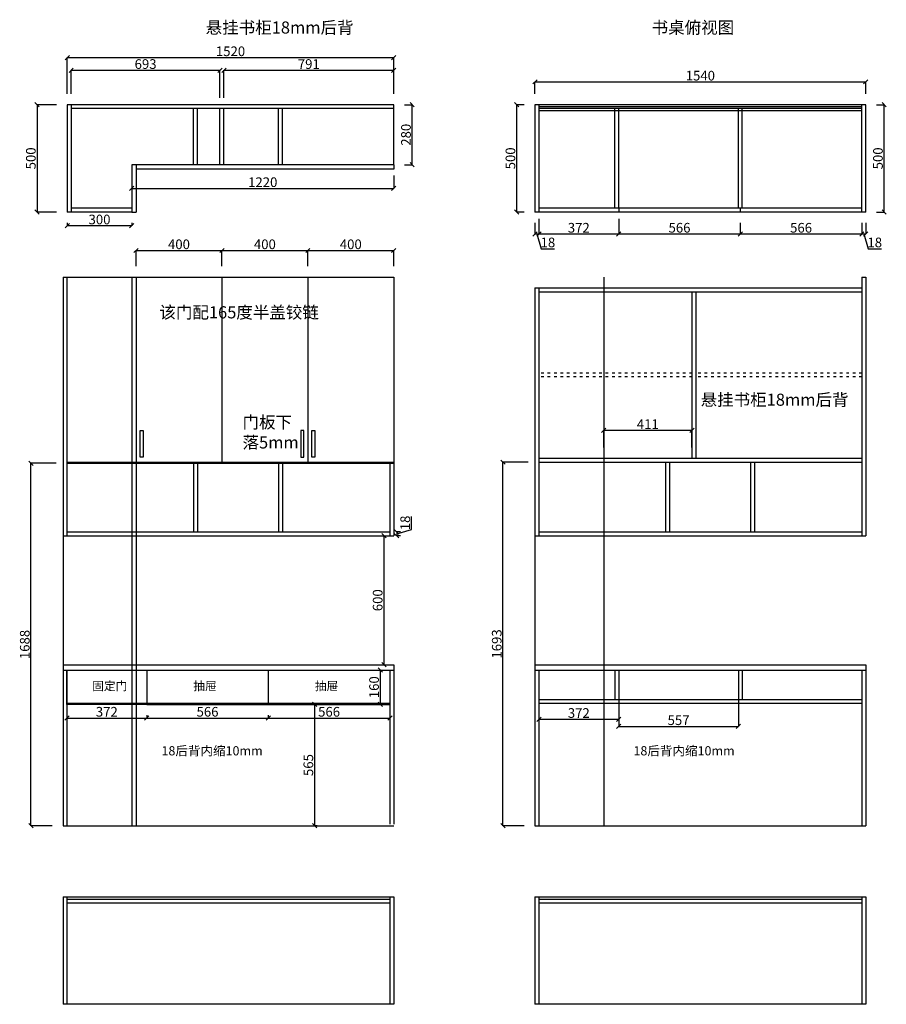
# Model space of a CAD drawing. Extents: x 79660 to 83695, y 74575 to 79160.
import ezdxf

# ---------------------------------------------------------------- set-up
doc = ezdxf.new("R2010")
doc.units = 0
doc.header["$MEASUREMENT"] = 0
doc.linetypes.add('ACAD_ISO03W100', pattern=[30, 12, -18])
doc.layers.get('0').update_dxf_attribs({"linetype": 'CONTINUOUS'})
doc.layers.get('DEFPOINTS').update_dxf_attribs({"linetype": 'CONTINUOUS'})
doc.styles.get("Standard").update_dxf_attribs({"font": 'txt', "bigfont": 'gbcbig.shx'})
doc.dimstyles.new('副本 ISO-25', dxfattribs={"dimtxt": 45, "dimasz": 20, "dimexe": 0, "dimexo": 50, "dimtad": 1, "dimdec": 0, "dimtxsty": 'Standard', "dimblk": 'OBLIQUE', "dimcen": 2.5, "dimclrd": 252, "dimclre": 252, "dimclrt": 252, "dimadec": 0, "dimazin": 0, "dimtfac": 1, "dimtdec": 0, "dimtmove": 1, "dimatfit": 3, "dimldrblk": 'OBLIQUE', "dimfxl": 20, "dimarcsym": 0})

# ---------------------------------------------------------------- blocks, each defined once
blk = doc.blocks.new('_OBLIQUE')
at = {"color": 0, "linetype": 'ByBlock'}
blk.add_line((-0.5, -0.5), (0.5, 0.5), dxfattribs=at)
blk = doc.blocks.new('*D3')
at = {"color": 252, "lineweight": -2, "transparency": 16777216}
for p, q in [((79881.5, 78813.9), (79881.5, 78983.5)), ((79881.5, 78983.5), (81401.5, 78983.5)), ((81401.5, 78813.9), (81401.5, 78983.5))]:
    blk.add_line(p, q, dxfattribs=at)
at = {"layer": 'DEFPOINTS', "color": 0, "transparency": 16777216}
for p in [(81401.5, 78983.5), (79881.5, 78763.9), (81401.5, 78763.9)]:
    blk.add_point(p, dxfattribs=at)
at = {"color": 252, "lineweight": -2, "transparency": 16777216, "xscale": 20, "yscale": 20, "zscale": 20, "rotation": 180}
blk.add_blockref('_OBLIQUE', (79881.5, 78983.5), dxfattribs=at)
at = {"color": 252, "lineweight": -2, "transparency": 16777216, "xscale": 20, "yscale": 20, "zscale": 20}
blk.add_blockref('_OBLIQUE', (81401.5, 78983.5), dxfattribs=at)
at = {"color": 252, "transparency": 16777216, "insert": (80641.5, 79006.6), "char_height": 45, "attachment_point": 5}
blk.add_mtext('1520', dxfattribs=at)
blk = doc.blocks.new('*D4')
at = {"color": 252, "lineweight": -2, "transparency": 16777216}
for p, q in [((79831.5, 78763.9), (79740.7, 78763.9)), ((79740.7, 78763.9), (79740.7, 78263.9)), ((79831.5, 78263.9), (79740.7, 78263.9))]:
    blk.add_line(p, q, dxfattribs=at)
at = {"layer": 'DEFPOINTS', "color": 0, "transparency": 16777216}
for p in [(79881.5, 78763.9), (79740.7, 78263.9), (79881.5, 78263.9)]:
    blk.add_point(p, dxfattribs=at)
at = {"color": 252, "lineweight": -2, "transparency": 16777216, "xscale": 20, "yscale": 20, "zscale": 20}
for p, rotation in [((79740.7, 78763.9), 90), ((79740.7, 78263.9), 270)]:
    blk.add_blockref('_OBLIQUE', p, dxfattribs=dict(at, rotation=rotation))
at = {"color": 252, "transparency": 16777216, "insert": (79717.6, 78513.9), "char_height": 45, "attachment_point": 5, "rotation": 90}
blk.add_mtext('500', dxfattribs=at)
blk = doc.blocks.new('*D5')
at = {"color": 252, "lineweight": -2, "transparency": 16777216}
for p, q in [((79881.5, 78213.9), (79881.5, 78200.3)), ((80181.5, 78200.3), (79881.5, 78200.3)), ((80181.5, 78213.9), (80181.5, 78200.3))]:
    blk.add_line(p, q, dxfattribs=at)
at = {"layer": 'DEFPOINTS', "color": 0, "transparency": 16777216}
for p in [(79881.5, 78263.9), (80181.5, 78263.9), (79881.5, 78200.3)]:
    blk.add_point(p, dxfattribs=at)
at = {"color": 252, "lineweight": -2, "transparency": 16777216, "xscale": 20, "yscale": 20, "zscale": 20, "rotation": 180}
blk.add_blockref('_OBLIQUE', (79881.5, 78200.3), dxfattribs=at)
at = {"color": 252, "lineweight": -2, "transparency": 16777216, "xscale": 20, "yscale": 20, "zscale": 20}
blk.add_blockref('_OBLIQUE', (80181.5, 78200.3), dxfattribs=at)
at = {"color": 252, "transparency": 16777216, "insert": (80031.5, 78223.4), "char_height": 45, "attachment_point": 5}
blk.add_mtext('300', dxfattribs=at)
blk = doc.blocks.new('*D6')
at = {"color": 252, "lineweight": -2, "transparency": 16777216}
for p, q in [((79899.5, 78813.9), (79899.5, 78924)), ((79899.5, 78924), (80592.5, 78924)), ((80592.5, 78795.9), (80592.5, 78924))]:
    blk.add_line(p, q, dxfattribs=at)
at = {"layer": 'DEFPOINTS', "color": 0, "transparency": 16777216}
for p in [(80592.5, 78924), (79899.5, 78763.9), (80592.5, 78745.9)]:
    blk.add_point(p, dxfattribs=at)
at = {"color": 252, "lineweight": -2, "transparency": 16777216, "xscale": 20, "yscale": 20, "zscale": 20, "rotation": 180}
blk.add_blockref('_OBLIQUE', (79899.5, 78924), dxfattribs=at)
at = {"color": 252, "lineweight": -2, "transparency": 16777216, "xscale": 20, "yscale": 20, "zscale": 20}
blk.add_blockref('_OBLIQUE', (80592.5, 78924), dxfattribs=at)
at = {"color": 252, "transparency": 16777216, "insert": (80246, 78947.2), "char_height": 45, "attachment_point": 5}
blk.add_mtext('693', dxfattribs=at)
blk = doc.blocks.new('*D7')
at = {"color": 252, "lineweight": -2, "transparency": 16777216}
for p, q in [((80610.5, 78795.9), (80610.5, 78924)), ((80610.5, 78924), (81401.5, 78924)), ((81401.5, 78813.9), (81401.5, 78924))]:
    blk.add_line(p, q, dxfattribs=at)
at = {"layer": 'DEFPOINTS', "color": 0, "transparency": 16777216}
for p in [(81401.5, 78924), (80610.5, 78745.9), (81401.5, 78763.9)]:
    blk.add_point(p, dxfattribs=at)
at = {"color": 252, "lineweight": -2, "transparency": 16777216, "xscale": 20, "yscale": 20, "zscale": 20, "rotation": 180}
blk.add_blockref('_OBLIQUE', (80610.5, 78924), dxfattribs=at)
at = {"color": 252, "lineweight": -2, "transparency": 16777216, "xscale": 20, "yscale": 20, "zscale": 20}
blk.add_blockref('_OBLIQUE', (81401.5, 78924), dxfattribs=at)
at = {"color": 252, "transparency": 16777216, "insert": (81006, 78947.2), "char_height": 45, "attachment_point": 5}
blk.add_mtext('791', dxfattribs=at)
blk = doc.blocks.new('*D8')
at = {"color": 252, "lineweight": -2, "transparency": 16777216}
for p, q in [((81451.5, 78763.9), (81487.4, 78763.9)), ((81487.4, 78483.9), (81487.4, 78763.9)), ((81451.5, 78483.9), (81487.4, 78483.9))]:
    blk.add_line(p, q, dxfattribs=at)
at = {"layer": 'DEFPOINTS', "color": 0, "transparency": 16777216}
for p in [(81401.5, 78763.9), (81487.4, 78763.9), (81401.5, 78483.9)]:
    blk.add_point(p, dxfattribs=at)
at = {"color": 252, "lineweight": -2, "transparency": 16777216, "xscale": 20, "yscale": 20, "zscale": 20}
for p, rotation in [((81487.4, 78763.9), 90), ((81487.4, 78483.9), 270)]:
    blk.add_blockref('_OBLIQUE', p, dxfattribs=dict(at, rotation=rotation))
at = {"color": 252, "transparency": 16777216, "insert": (81464.3, 78623.9), "char_height": 45, "attachment_point": 5, "rotation": 90}
blk.add_mtext('280', dxfattribs=at)
blk = doc.blocks.new('*D9')
at = {"color": 252, "lineweight": -2, "transparency": 16777216}
for p, q in [((80181.5, 78433.9), (80181.5, 78373.9)), ((81401.5, 78433.9), (81401.5, 78373.9)), ((80181.5, 78373.9), (81401.5, 78373.9))]:
    blk.add_line(p, q, dxfattribs=at)
at = {"layer": 'DEFPOINTS', "color": 0, "transparency": 16777216}
for p in [(80181.5, 78483.9), (81401.5, 78483.9), (81401.5, 78373.9)]:
    blk.add_point(p, dxfattribs=at)
at = {"color": 252, "lineweight": -2, "transparency": 16777216, "xscale": 20, "yscale": 20, "zscale": 20, "rotation": 180}
blk.add_blockref('_OBLIQUE', (80181.5, 78373.9), dxfattribs=at)
at = {"color": 252, "lineweight": -2, "transparency": 16777216, "xscale": 20, "yscale": 20, "zscale": 20}
blk.add_blockref('_OBLIQUE', (81401.5, 78373.9), dxfattribs=at)
at = {"color": 252, "transparency": 16777216, "insert": (80791.5, 78397.1), "char_height": 45, "attachment_point": 5}
blk.add_mtext('1220', dxfattribs=at)
blk = doc.blocks.new('*D10')
at = {"color": 252, "lineweight": -2, "transparency": 16777216}
for p, q in [((79829.5, 77094.1), (79712.4, 77094.1)), ((79712.4, 75406.1), (79712.4, 77094.1)), ((79811.5, 75406.1), (79712.4, 75406.1))]:
    blk.add_line(p, q, dxfattribs=at)
at = {"layer": 'DEFPOINTS', "color": 0, "transparency": 16777216}
for p in [(79712.4, 77094.1), (79879.5, 77094.1), (79861.5, 75406.1)]:
    blk.add_point(p, dxfattribs=at)
at = {"color": 252, "lineweight": -2, "transparency": 16777216, "xscale": 20, "yscale": 20, "zscale": 20}
for p, rotation in [((79712.4, 77094.1), 90), ((79712.4, 75406.1), 270)]:
    blk.add_blockref('_OBLIQUE', p, dxfattribs=dict(at, rotation=rotation))
at = {"color": 252, "transparency": 16777216, "insert": (79689.3, 76250.1), "char_height": 45, "attachment_point": 5, "rotation": 90}
blk.add_mtext('1688', dxfattribs=at)
blk = doc.blocks.new('*D11')
at = {"color": 252, "lineweight": -2, "transparency": 16777216}
for p, q in [((82027.3, 77099.1), (81910.2, 77099.1)), ((81910.2, 75406.1), (81910.2, 77099.1)), ((82009.3, 75406.1), (81910.2, 75406.1))]:
    blk.add_line(p, q, dxfattribs=at)
at = {"layer": 'DEFPOINTS', "color": 0, "transparency": 16777216}
for p in [(81910.2, 77099.1), (82077.3, 77099.1), (82059.3, 75406.1)]:
    blk.add_point(p, dxfattribs=at)
at = {"color": 252, "lineweight": -2, "transparency": 16777216, "xscale": 20, "yscale": 20, "zscale": 20}
for p, rotation in [((81910.2, 77099.1), 90), ((81910.2, 75406.1), 270)]:
    blk.add_blockref('_OBLIQUE', p, dxfattribs=dict(at, rotation=rotation))
at = {"color": 252, "transparency": 16777216, "insert": (81887.1, 76252.6), "char_height": 45, "attachment_point": 5, "rotation": 90}
blk.add_mtext('1693', dxfattribs=at)
blk = doc.blocks.new('*D12')
at = {"color": 252, "lineweight": -2, "transparency": 16777216}
for p, q in [((81351.5, 76756.3), (81355.8, 76756.3)), ((81355.8, 76756.3), (81355.8, 76156.1)), ((81351.5, 76156.1), (81355.8, 76156.1))]:
    blk.add_line(p, q, dxfattribs=at)
at = {"layer": 'DEFPOINTS', "color": 0, "transparency": 16777216}
for p in [(81401.5, 76756.3), (81355.8, 76156.1), (81401.5, 76156.1)]:
    blk.add_point(p, dxfattribs=at)
at = {"color": 252, "lineweight": -2, "transparency": 16777216, "xscale": 20, "yscale": 20, "zscale": 20}
for p, rotation in [((81355.8, 76756.3), 90), ((81355.8, 76156.1), 270)]:
    blk.add_blockref('_OBLIQUE', p, dxfattribs=dict(at, rotation=rotation))
at = {"color": 252, "transparency": 16777216, "insert": (81332.6, 76456.2), "char_height": 45, "attachment_point": 5, "rotation": 90}
blk.add_mtext('600', dxfattribs=at)
blk = doc.blocks.new('*D13')
at = {"color": 252, "lineweight": -2, "transparency": 16777216}
for p, q in [((81483.9, 76785.7), (81483.9, 76846.9)), ((81415.4, 76765.1), (81483.9, 76785.7)), ((81433.5, 76774.1), (81415.4, 76774.1)), ((81415.4, 76774.1), (81415.4, 76756.1)), ((81433.5, 76756.1), (81415.4, 76756.1))]:
    blk.add_line(p, q, dxfattribs=at)
at = {"layer": 'DEFPOINTS', "color": 0, "transparency": 16777216}
for p in [(81383.5, 76774.1), (81383.5, 76756.1), (81415.4, 76756.1)]:
    blk.add_point(p, dxfattribs=at)
at = {"color": 252, "lineweight": -2, "transparency": 16777216, "xscale": 20, "yscale": 20, "zscale": 20}
for p, rotation in [((81415.4, 76774.1), 90), ((81415.4, 76756.1), 270)]:
    blk.add_blockref('_OBLIQUE', p, dxfattribs=dict(at, rotation=rotation))
at = {"color": 252, "transparency": 16777216, "insert": (81460.7, 76816.3), "char_height": 45, "attachment_point": 5, "rotation": 90}
blk.add_mtext('18', dxfattribs=at)
blk = doc.blocks.new('*D14')
at = {"color": 252, "lineweight": -2, "transparency": 16777216}
for p, q in [((81045.4, 75971.1), (81032.8, 75971.1)), ((81032.8, 75971.1), (81032.8, 75406.1)), ((81045.4, 75406.1), (81032.8, 75406.1))]:
    blk.add_line(p, q, dxfattribs=at)
at = {"layer": 'DEFPOINTS', "color": 0, "transparency": 16777216}
for p in [(81095.4, 75971.1), (81032.8, 75406.1), (81095.4, 75406.1)]:
    blk.add_point(p, dxfattribs=at)
at = {"color": 252, "lineweight": -2, "transparency": 16777216, "xscale": 20, "yscale": 20, "zscale": 20}
for p, rotation in [((81032.8, 75971.1), 90), ((81032.8, 75406.1), 270)]:
    blk.add_blockref('_OBLIQUE', p, dxfattribs=dict(at, rotation=rotation))
at = {"color": 252, "transparency": 16777216, "insert": (81009.7, 75688.6), "char_height": 45, "attachment_point": 5, "rotation": 90}
blk.add_mtext('565', dxfattribs=at)
blk = doc.blocks.new('*D15')
at = {"color": 252, "lineweight": -2, "transparency": 16777216}
for p, q in [((80201.5, 78011.1), (80201.5, 78084.8)), ((80201.5, 78084.8), (80601.5, 78084.8)), ((80601.5, 78011.1), (80601.5, 78084.8))]:
    blk.add_line(p, q, dxfattribs=at)
at = {"layer": 'DEFPOINTS', "color": 0, "transparency": 16777216}
for p in [(80601.5, 78084.8), (80201.5, 77961.1), (80601.5, 77961.1)]:
    blk.add_point(p, dxfattribs=at)
at = {"color": 252, "lineweight": -2, "transparency": 16777216, "xscale": 20, "yscale": 20, "zscale": 20, "rotation": 180}
blk.add_blockref('_OBLIQUE', (80201.5, 78084.8), dxfattribs=at)
at = {"color": 252, "lineweight": -2, "transparency": 16777216, "xscale": 20, "yscale": 20, "zscale": 20}
blk.add_blockref('_OBLIQUE', (80601.5, 78084.8), dxfattribs=at)
at = {"color": 252, "transparency": 16777216, "insert": (80401.5, 78107.9), "char_height": 45, "attachment_point": 5}
blk.add_mtext('400', dxfattribs=at)
blk = doc.blocks.new('*D16')
at = {"color": 252, "lineweight": -2, "transparency": 16777216}
for p, q in [((80601.5, 78011.1), (80601.5, 78084.8)), ((80601.5, 78084.8), (81001.5, 78084.8)), ((81001.5, 78011.1), (81001.5, 78084.8))]:
    blk.add_line(p, q, dxfattribs=at)
at = {"layer": 'DEFPOINTS', "color": 0, "transparency": 16777216}
for p in [(81001.5, 78084.8), (80601.5, 77961.1), (81001.5, 77961.1)]:
    blk.add_point(p, dxfattribs=at)
at = {"color": 252, "lineweight": -2, "transparency": 16777216, "xscale": 20, "yscale": 20, "zscale": 20, "rotation": 180}
blk.add_blockref('_OBLIQUE', (80601.5, 78084.8), dxfattribs=at)
at = {"color": 252, "lineweight": -2, "transparency": 16777216, "xscale": 20, "yscale": 20, "zscale": 20}
blk.add_blockref('_OBLIQUE', (81001.5, 78084.8), dxfattribs=at)
at = {"color": 252, "transparency": 16777216, "insert": (80801.5, 78107.9), "char_height": 45, "attachment_point": 5}
blk.add_mtext('400', dxfattribs=at)
blk = doc.blocks.new('*D17')
at = {"color": 252, "lineweight": -2, "transparency": 16777216}
for p, q in [((81001.5, 78011.1), (81001.5, 78084.8)), ((81001.5, 78084.8), (81401.5, 78084.8)), ((81401.5, 78011.1), (81401.5, 78084.8))]:
    blk.add_line(p, q, dxfattribs=at)
at = {"layer": 'DEFPOINTS', "color": 0, "transparency": 16777216}
for p in [(81401.5, 78084.8), (81001.5, 77961.1), (81401.5, 77961.1)]:
    blk.add_point(p, dxfattribs=at)
at = {"color": 252, "lineweight": -2, "transparency": 16777216, "xscale": 20, "yscale": 20, "zscale": 20, "rotation": 180}
blk.add_blockref('_OBLIQUE', (81001.5, 78084.8), dxfattribs=at)
at = {"color": 252, "lineweight": -2, "transparency": 16777216, "xscale": 20, "yscale": 20, "zscale": 20}
blk.add_blockref('_OBLIQUE', (81401.5, 78084.8), dxfattribs=at)
at = {"color": 252, "transparency": 16777216, "insert": (81201.5, 78107.9), "char_height": 45, "attachment_point": 5}
blk.add_mtext('400', dxfattribs=at)
blk = doc.blocks.new('*D18')
at = {"color": 252, "lineweight": -2, "transparency": 16777216}
for p, q in [((82379.3, 77167.1), (82379.3, 77247.4)), ((82379.3, 77247.4), (82790.3, 77247.4)), ((82790.3, 77167.1), (82790.3, 77247.4))]:
    blk.add_line(p, q, dxfattribs=at)
at = {"layer": 'DEFPOINTS', "color": 0, "transparency": 16777216}
for p in [(82790.3, 77247.4), (82379.3, 77117.1), (82790.3, 77117.1)]:
    blk.add_point(p, dxfattribs=at)
at = {"color": 252, "lineweight": -2, "transparency": 16777216, "xscale": 20, "yscale": 20, "zscale": 20, "rotation": 180}
blk.add_blockref('_OBLIQUE', (82379.3, 77247.4), dxfattribs=at)
at = {"color": 252, "lineweight": -2, "transparency": 16777216, "xscale": 20, "yscale": 20, "zscale": 20}
blk.add_blockref('_OBLIQUE', (82790.3, 77247.4), dxfattribs=at)
at = {"color": 252, "transparency": 16777216, "insert": (82584.8, 77270.6), "char_height": 45, "attachment_point": 5}
blk.add_mtext('411', dxfattribs=at)
blk = doc.blocks.new('*D19')
at = {"color": 252, "lineweight": -2, "transparency": 16777216}
for p, q in [((82077.3, 76013.1), (82077.3, 75902.1)), ((82449.3, 76012.6), (82449.3, 75902.1)), ((82077.3, 75902.1), (82449.3, 75902.1))]:
    blk.add_line(p, q, dxfattribs=at)
at = {"layer": 'DEFPOINTS', "color": 0, "transparency": 16777216}
for p in [(82077.3, 76063.1), (82449.3, 76062.6), (82449.3, 75902.1)]:
    blk.add_point(p, dxfattribs=at)
at = {"color": 252, "lineweight": -2, "transparency": 16777216, "xscale": 20, "yscale": 20, "zscale": 20, "rotation": 180}
blk.add_blockref('_OBLIQUE', (82077.3, 75902.1), dxfattribs=at)
at = {"color": 252, "lineweight": -2, "transparency": 16777216, "xscale": 20, "yscale": 20, "zscale": 20}
blk.add_blockref('_OBLIQUE', (82449.3, 75902.1), dxfattribs=at)
at = {"color": 252, "transparency": 16777216, "insert": (82263.3, 75925.2), "char_height": 45, "attachment_point": 5}
blk.add_mtext('372', dxfattribs=at)
blk = doc.blocks.new('*D20')
at = {"color": 252, "lineweight": -2, "transparency": 16777216}
for p, q in [((79879.5, 75921.1), (79879.5, 75907.7)), ((79879.5, 75907.7), (80251.5, 75907.7)), ((80251.5, 75921.1), (80251.5, 75907.7))]:
    blk.add_line(p, q, dxfattribs=at)
at = {"layer": 'DEFPOINTS', "color": 0, "transparency": 16777216}
for p in [(79879.5, 75971.1), (80251.5, 75971.1), (80251.5, 75907.7)]:
    blk.add_point(p, dxfattribs=at)
at = {"color": 252, "lineweight": -2, "transparency": 16777216, "xscale": 20, "yscale": 20, "zscale": 20, "rotation": 180}
blk.add_blockref('_OBLIQUE', (79879.5, 75907.7), dxfattribs=at)
at = {"color": 252, "lineweight": -2, "transparency": 16777216, "xscale": 20, "yscale": 20, "zscale": 20}
blk.add_blockref('_OBLIQUE', (80251.5, 75907.7), dxfattribs=at)
at = {"color": 252, "transparency": 16777216, "insert": (80065.5, 75930.9), "char_height": 45, "attachment_point": 5}
blk.add_mtext('372', dxfattribs=at)
blk = doc.blocks.new('*D21')
at = {"color": 252, "lineweight": -2, "transparency": 16777216}
for p, q in [((80251.5, 75921.1), (80251.5, 75907.7)), ((80251.5, 75907.7), (80817.5, 75907.7)), ((80817.5, 75921.1), (80817.5, 75907.7))]:
    blk.add_line(p, q, dxfattribs=at)
at = {"layer": 'DEFPOINTS', "color": 0, "transparency": 16777216}
for p in [(80251.5, 75971.1), (80817.5, 75971.1), (80817.5, 75907.7)]:
    blk.add_point(p, dxfattribs=at)
at = {"color": 252, "lineweight": -2, "transparency": 16777216, "xscale": 20, "yscale": 20, "zscale": 20, "rotation": 180}
blk.add_blockref('_OBLIQUE', (80251.5, 75907.7), dxfattribs=at)
at = {"color": 252, "lineweight": -2, "transparency": 16777216, "xscale": 20, "yscale": 20, "zscale": 20}
blk.add_blockref('_OBLIQUE', (80817.5, 75907.7), dxfattribs=at)
at = {"color": 252, "transparency": 16777216, "insert": (80534.5, 75930.9), "char_height": 45, "attachment_point": 5}
blk.add_mtext('566', dxfattribs=at)
blk = doc.blocks.new('*D22')
at = {"color": 252, "lineweight": -2, "transparency": 16777216}
for p, q in [((80817.5, 75921.1), (80817.5, 75907.7)), ((80817.5, 75907.7), (81383.5, 75907.7)), ((81383.5, 75921.1), (81383.5, 75907.7))]:
    blk.add_line(p, q, dxfattribs=at)
at = {"layer": 'DEFPOINTS', "color": 0, "transparency": 16777216}
for p in [(80817.5, 75971.1), (81383.5, 75971.1), (81383.5, 75907.7)]:
    blk.add_point(p, dxfattribs=at)
at = {"color": 252, "lineweight": -2, "transparency": 16777216, "xscale": 20, "yscale": 20, "zscale": 20, "rotation": 180}
blk.add_blockref('_OBLIQUE', (80817.5, 75907.7), dxfattribs=at)
at = {"color": 252, "lineweight": -2, "transparency": 16777216, "xscale": 20, "yscale": 20, "zscale": 20}
blk.add_blockref('_OBLIQUE', (81383.5, 75907.7), dxfattribs=at)
at = {"color": 252, "transparency": 16777216, "insert": (81100.5, 75930.9), "char_height": 45, "attachment_point": 5}
blk.add_mtext('566', dxfattribs=at)
blk = doc.blocks.new('*D23')
at = {"color": 252, "lineweight": -2, "transparency": 16777216}
for p, q in [((81297.6, 76131.1), (81338.8, 76131.1)), ((81338.8, 76131.1), (81338.8, 75971.1)), ((81297.6, 75971.1), (81338.8, 75971.1))]:
    blk.add_line(p, q, dxfattribs=at)
at = {"layer": 'DEFPOINTS', "color": 0, "transparency": 16777216}
for p in [(81347.6, 76131.1), (81338.8, 75971.1), (81347.6, 75971.1)]:
    blk.add_point(p, dxfattribs=at)
at = {"color": 252, "lineweight": -2, "transparency": 16777216, "xscale": 20, "yscale": 20, "zscale": 20}
for p, rotation in [((81338.8, 76131.1), 90), ((81338.8, 75971.1), 270)]:
    blk.add_blockref('_OBLIQUE', p, dxfattribs=dict(at, rotation=rotation))
at = {"color": 252, "transparency": 16777216, "insert": (81315.7, 76051.1), "char_height": 45, "attachment_point": 5, "rotation": 90}
blk.add_mtext('160', dxfattribs=at)
blk = doc.blocks.new('*D24')
at = {"color": 252, "lineweight": -2, "transparency": 16777216}
for p, q in [((82059.3, 78813.9), (82059.3, 78870.2)), ((82059.3, 78870.2), (83599.3, 78870.2)), ((83599.3, 78813.9), (83599.3, 78870.2))]:
    blk.add_line(p, q, dxfattribs=at)
at = {"layer": 'DEFPOINTS', "color": 0, "transparency": 16777216}
for p in [(83599.3, 78870.2), (82059.3, 78763.9), (83599.3, 78763.9)]:
    blk.add_point(p, dxfattribs=at)
at = {"color": 252, "lineweight": -2, "transparency": 16777216, "xscale": 20, "yscale": 20, "zscale": 20, "rotation": 180}
blk.add_blockref('_OBLIQUE', (82059.3, 78870.2), dxfattribs=at)
at = {"color": 252, "lineweight": -2, "transparency": 16777216, "xscale": 20, "yscale": 20, "zscale": 20}
blk.add_blockref('_OBLIQUE', (83599.3, 78870.2), dxfattribs=at)
at = {"color": 252, "transparency": 16777216, "insert": (82829.3, 78893.3), "char_height": 45, "attachment_point": 5}
blk.add_mtext('1540', dxfattribs=at)
blk = doc.blocks.new('*D25')
at = {"color": 252, "lineweight": -2, "transparency": 16777216}
for p, q in [((82009.3, 78763.9), (81973.9, 78763.9)), ((81973.9, 78763.9), (81973.9, 78263.9)), ((82009.3, 78263.9), (81973.9, 78263.9))]:
    blk.add_line(p, q, dxfattribs=at)
at = {"layer": 'DEFPOINTS', "color": 0, "transparency": 16777216}
for p in [(82059.3, 78763.9), (81973.9, 78263.9), (82059.3, 78263.9)]:
    blk.add_point(p, dxfattribs=at)
at = {"color": 252, "lineweight": -2, "transparency": 16777216, "xscale": 20, "yscale": 20, "zscale": 20}
for p, rotation in [((81973.9, 78763.9), 90), ((81973.9, 78263.9), 270)]:
    blk.add_blockref('_OBLIQUE', p, dxfattribs=dict(at, rotation=rotation))
at = {"color": 252, "transparency": 16777216, "insert": (81950.8, 78513.9), "char_height": 45, "attachment_point": 5, "rotation": 90}
blk.add_mtext('500', dxfattribs=at)
blk = doc.blocks.new('*D26')
at = {"color": 252, "lineweight": -2, "transparency": 16777216}
for p, q in [((83649.3, 78763.9), (83685.2, 78763.9)), ((83685.2, 78263.9), (83685.2, 78763.9)), ((83649.3, 78263.9), (83685.2, 78263.9))]:
    blk.add_line(p, q, dxfattribs=at)
at = {"layer": 'DEFPOINTS', "color": 0, "transparency": 16777216}
for p in [(83599.3, 78763.9), (83685.2, 78763.9), (83599.3, 78263.9)]:
    blk.add_point(p, dxfattribs=at)
at = {"color": 252, "lineweight": -2, "transparency": 16777216, "xscale": 20, "yscale": 20, "zscale": 20}
for p, rotation in [((83685.2, 78763.9), 90), ((83685.2, 78263.9), 270)]:
    blk.add_blockref('_OBLIQUE', p, dxfattribs=dict(at, rotation=rotation))
at = {"color": 252, "transparency": 16777216, "insert": (83662.1, 78513.9), "char_height": 45, "attachment_point": 5, "rotation": 90}
blk.add_mtext('500', dxfattribs=at)
blk = doc.blocks.new('*D27')
at = {"color": 252, "lineweight": -2, "transparency": 16777216}
for p, q in [((82449.3, 76012.6), (82449.3, 75868.6)), ((83006.3, 76012.6), (83006.3, 75868.6)), ((82449.3, 75868.6), (83006.3, 75868.6))]:
    blk.add_line(p, q, dxfattribs=at)
at = {"layer": 'DEFPOINTS', "color": 0, "transparency": 16777216}
for p in [(82449.3, 76062.6), (83006.3, 76062.6), (83006.3, 75868.6)]:
    blk.add_point(p, dxfattribs=at)
at = {"color": 252, "lineweight": -2, "transparency": 16777216, "xscale": 20, "yscale": 20, "zscale": 20, "rotation": 180}
blk.add_blockref('_OBLIQUE', (82449.3, 75868.6), dxfattribs=at)
at = {"color": 252, "lineweight": -2, "transparency": 16777216, "xscale": 20, "yscale": 20, "zscale": 20}
blk.add_blockref('_OBLIQUE', (83006.3, 75868.6), dxfattribs=at)
at = {"color": 252, "transparency": 16777216, "insert": (82727.8, 75891.7), "char_height": 45, "attachment_point": 5}
blk.add_mtext('557', dxfattribs=at)
blk = doc.blocks.new('*D28')
at = {"color": 252, "lineweight": -2, "transparency": 16777216}
for p, q in [((82077.3, 78231.9), (82077.3, 78161.8)), ((82449.3, 78231.9), (82449.3, 78161.8)), ((82077.3, 78161.8), (82449.3, 78161.8))]:
    blk.add_line(p, q, dxfattribs=at)
at = {"layer": 'DEFPOINTS', "color": 0, "transparency": 16777216}
for p in [(82077.3, 78281.9), (82449.3, 78281.9), (82449.3, 78161.8)]:
    blk.add_point(p, dxfattribs=at)
at = {"color": 252, "lineweight": -2, "transparency": 16777216, "xscale": 20, "yscale": 20, "zscale": 20, "rotation": 180}
blk.add_blockref('_OBLIQUE', (82077.3, 78161.8), dxfattribs=at)
at = {"color": 252, "lineweight": -2, "transparency": 16777216, "xscale": 20, "yscale": 20, "zscale": 20}
blk.add_blockref('_OBLIQUE', (82449.3, 78161.8), dxfattribs=at)
at = {"color": 252, "transparency": 16777216, "insert": (82263.3, 78184.9), "char_height": 45, "attachment_point": 5}
blk.add_mtext('372', dxfattribs=at)
blk = doc.blocks.new('*D29')
at = {"color": 252, "lineweight": -2, "transparency": 16777216}
for p, q in [((82449.3, 78213.9), (82449.3, 78161.8)), ((83015.3, 78213.9), (83015.3, 78161.8)), ((82449.3, 78161.8), (83015.3, 78161.8))]:
    blk.add_line(p, q, dxfattribs=at)
at = {"layer": 'DEFPOINTS', "color": 0, "transparency": 16777216}
for p in [(82449.3, 78263.9), (83015.3, 78263.9), (83015.3, 78161.8)]:
    blk.add_point(p, dxfattribs=at)
at = {"color": 252, "lineweight": -2, "transparency": 16777216, "xscale": 20, "yscale": 20, "zscale": 20, "rotation": 180}
blk.add_blockref('_OBLIQUE', (82449.3, 78161.8), dxfattribs=at)
at = {"color": 252, "lineweight": -2, "transparency": 16777216, "xscale": 20, "yscale": 20, "zscale": 20}
blk.add_blockref('_OBLIQUE', (83015.3, 78161.8), dxfattribs=at)
at = {"color": 252, "transparency": 16777216, "insert": (82732.3, 78184.9), "char_height": 45, "attachment_point": 5}
blk.add_mtext('566', dxfattribs=at)
blk = doc.blocks.new('*D30')
at = {"color": 252, "lineweight": -2, "transparency": 16777216}
for p, q in [((83015.3, 78213.9), (83015.3, 78161.8)), ((83581.3, 78213.9), (83581.3, 78161.8)), ((83015.3, 78161.8), (83581.3, 78161.8))]:
    blk.add_line(p, q, dxfattribs=at)
at = {"layer": 'DEFPOINTS', "color": 0, "transparency": 16777216}
for p in [(83015.3, 78263.9), (83581.3, 78263.9), (83581.3, 78161.8)]:
    blk.add_point(p, dxfattribs=at)
at = {"color": 252, "lineweight": -2, "transparency": 16777216, "xscale": 20, "yscale": 20, "zscale": 20, "rotation": 180}
blk.add_blockref('_OBLIQUE', (83015.3, 78161.8), dxfattribs=at)
at = {"color": 252, "lineweight": -2, "transparency": 16777216, "xscale": 20, "yscale": 20, "zscale": 20}
blk.add_blockref('_OBLIQUE', (83581.3, 78161.8), dxfattribs=at)
at = {"color": 252, "transparency": 16777216, "insert": (83298.3, 78184.9), "char_height": 45, "attachment_point": 5}
blk.add_mtext('566', dxfattribs=at)
blk = doc.blocks.new('*D31')
at = {"color": 252, "lineweight": -2, "transparency": 16777216}
for p, q in [((83581.3, 78213.9), (83581.3, 78161.8)), ((83599.3, 78213.9), (83599.3, 78161.8)), ((83581.3, 78161.8), (83599.3, 78161.8)), ((83590.3, 78161.8), (83610.8, 78093.3)), ((83610.8, 78093.3), (83672.1, 78093.3))]:
    blk.add_line(p, q, dxfattribs=at)
at = {"layer": 'DEFPOINTS', "color": 0, "transparency": 16777216}
for p in [(83581.3, 78263.9), (83599.3, 78263.9), (83599.3, 78161.8)]:
    blk.add_point(p, dxfattribs=at)
at = {"color": 252, "lineweight": -2, "transparency": 16777216, "xscale": 20, "yscale": 20, "zscale": 20, "rotation": 180}
blk.add_blockref('_OBLIQUE', (83581.3, 78161.8), dxfattribs=at)
at = {"color": 252, "lineweight": -2, "transparency": 16777216, "xscale": 20, "yscale": 20, "zscale": 20}
blk.add_blockref('_OBLIQUE', (83599.3, 78161.8), dxfattribs=at)
at = {"color": 252, "transparency": 16777216, "insert": (83641.4, 78116.5), "char_height": 45, "attachment_point": 5}
blk.add_mtext('18', dxfattribs=at)
blk = doc.blocks.new('*D32')
at = {"color": 252, "lineweight": -2, "transparency": 16777216}
for p, q in [((82059.3, 78213.9), (82059.3, 78161.8)), ((82077.3, 78213.9), (82077.3, 78161.8)), ((82059.3, 78161.8), (82077.3, 78161.8)), ((82068.3, 78161.8), (82088.8, 78093.3)), ((82088.8, 78093.3), (82150.1, 78093.3))]:
    blk.add_line(p, q, dxfattribs=at)
at = {"layer": 'DEFPOINTS', "color": 0, "transparency": 16777216}
for p in [(82059.3, 78263.9), (82077.3, 78263.9), (82077.3, 78161.8)]:
    blk.add_point(p, dxfattribs=at)
at = {"color": 252, "lineweight": -2, "transparency": 16777216, "xscale": 20, "yscale": 20, "zscale": 20, "rotation": 180}
blk.add_blockref('_OBLIQUE', (82059.3, 78161.8), dxfattribs=at)
at = {"color": 252, "lineweight": -2, "transparency": 16777216, "xscale": 20, "yscale": 20, "zscale": 20}
blk.add_blockref('_OBLIQUE', (82077.3, 78161.8), dxfattribs=at)
at = {"color": 252, "transparency": 16777216, "insert": (82119.4, 78116.5), "char_height": 45, "attachment_point": 5}
blk.add_mtext('18', dxfattribs=at)

msp = doc.modelspace()

# ---------------------------------------------------------------- linework, layer by layer
for p, q in [((81401.5, 78763.9), (79881.5, 78763.9)), ((79881.5, 78763.9), (79881.5, 78263.9)), ((79881.5, 78763.9), (79881.5, 78263.9)), ((79899.5, 78763.9), (79899.5, 78263.9)), ((81401.5, 78745.9), (79899.5, 78745.9)), ((80469.4, 78483.9), (80469.4, 78745.9)), ((80487.4, 78483.9), (80487.4, 78745.9)), ((80592.5, 78483.9), (80592.5, 78745.9)), ((80610.5, 78483.9), (80610.5, 78745.9)), ((80865.5, 78483.9), (80865.5, 78745.9)), ((80883.5, 78483.9), (80883.5, 78745.9)), ((81401.5, 78483.9), (81401.5, 78763.9)), ((83599.3, 78763.9), (82059.3, 78763.9)), ((82059.3, 78763.9), (82059.3, 78263.9)), ((82059.3, 78763.9), (82059.3, 78263.9)), ((82077.3, 78763.9), (82077.3, 78263.9)), ((83581.3, 78745.9), (82077.3, 78745.9)), ((82431.3, 78281.9), (82431.3, 78745.9)), ((82449.3, 78281.9), (82449.3, 78745.9)), ((83006.3, 78281.9), (83006.3, 78745.9)), ((83024.3, 78281.9), (83024.3, 78745.9)), ((83581.3, 78263.9), (83581.3, 78763.9)), ((83599.3, 78263.9), (83599.3, 78763.9)), ((81401.5, 78483.9), (80181.5, 78483.9)), ((80181.5, 78483.9), (80181.5, 78263.9)), ((80181.5, 78281.9), (79899.5, 78281.9)), ((83581.3, 78281.9), (82077.3, 78281.9)), ((80181.5, 78263.9), (79881.5, 78263.9)), ((83599.3, 78263.9), (82059.3, 78263.9))]:
    msp.add_line(p, q)
at = {"color": 251}
for p, q in [((83581.3, 78753.9), (82077.3, 78753.9)), ((83581.3, 78735.9), (82077.3, 78735.9)), ((79879.5, 75074.5), (79879.5, 74574.5)), ((79879.5, 75064.5), (81383.5, 75064.5)), ((81383.5, 75074.5), (81383.5, 74574.5)), ((82077.3, 75074.5), (82077.3, 74574.5)), ((82077.3, 75064.5), (83581.3, 75064.5)), ((83581.3, 75074.5), (83581.3, 74574.5)), ((79879.5, 75046.5), (81383.5, 75046.5)), ((82077.3, 75046.5), (83581.3, 75046.5))]:
    msp.add_line(p, q, dxfattribs=at)
at = {"color": 1}
for p, q in [((80201.5, 78483.9), (80201.5, 78263.9)), ((81401.5, 78463.9), (80201.5, 78463.9)), ((81401.5, 78483.9), (81401.5, 78463.9)), ((82449.3, 78281.9), (82449.3, 78263.9)), ((83015.3, 78281.9), (83015.3, 78263.9)), ((80181.5, 78263.9), (80201.5, 78263.9)), ((80201.5, 77961.1), (80201.5, 75406.1)), ((79879.5, 75976.1), (81383.5, 75976.1))]:
    msp.add_line(p, q, dxfattribs=at)
at = {"color": 7}
for p, q in [((79861.5, 77961.1), (81401.5, 77961.1)), ((79861.5, 77961.1), (79861.5, 75406.1)), ((79879.5, 77961.1), (79879.5, 76756.1)), ((80181.5, 77961.1), (80181.5, 75406.1)), ((80601.5, 77961.1), (80601.5, 77094.1)), ((81001.5, 77961.1), (81001.5, 77094.1)), ((81401.5, 77961.1), (81401.5, 76756.1)), ((82379.3, 77961.1), (82379.3, 75406.1)), ((83581.3, 77961.1), (83581.3, 76756.1)), ((83581.3, 77961.1), (83599.3, 77961.1)), ((83599.3, 77961.1), (83599.3, 76756.1)), ((82059.3, 77911.1), (83581.3, 77911.1)), ((82059.3, 77911.1), (82059.3, 75406.1)), ((82077.3, 77911.1), (82077.3, 76756.1)), ((82077.3, 77893.1), (83581.3, 77893.1)), ((82790.3, 77893.1), (82790.3, 77117.1)), ((82808.3, 77893.1), (82808.3, 77117.1)), ((79879.5, 77094.1), (81401.5, 77094.1)), ((80469.4, 77094.1), (80469.4, 76774.1)), ((80487.4, 77094.1), (80487.4, 76774.1)), ((80865.5, 77094.1), (80865.5, 76774.1)), ((80883.5, 77094.1), (80883.5, 76774.1)), ((81383.5, 77094.1), (81383.5, 76756.1)), ((82077.3, 77117.1), (83581.3, 77117.1)), ((82077.3, 77099.1), (83581.3, 77099.1)), ((82667.2, 77099.1), (82667.2, 76774.1)), ((82685.2, 77099.1), (82685.2, 76774.1)), ((83063.3, 77099.1), (83063.3, 76774.1)), ((83081.3, 77099.1), (83081.3, 76774.1)), ((79861.5, 76756.1), (81401.5, 76756.1)), ((79879.5, 76774.1), (81383.5, 76774.1)), ((82059.3, 76756.1), (83599.3, 76756.1)), ((82077.3, 76774.1), (83581.3, 76774.1)), ((79861.5, 76156.1), (81401.5, 76156.1)), ((79861.5, 76131.1), (81401.5, 76131.1)), ((79879.5, 76131.1), (79879.5, 75406.1)), ((80817.5, 76131.1), (80817.5, 75971.1)), ((81383.5, 76131.1), (81383.5, 75413)), ((81401.5, 76156.1), (81401.5, 75413)), ((82059.3, 76156.1), (83599.3, 76156.1)), ((82059.3, 76131.1), (83599.3, 76131.1)), ((82077.3, 76131.1), (82077.3, 75406.1)), ((83581.3, 76131.1), (83581.3, 75406.1)), ((83599.3, 76156.1), (83599.3, 75406.1)), ((80251.5, 75971.1), (81383.5, 75971.1)), ((79861.5, 75406.1), (81401.5, 75406.1)), ((82059.3, 75406.1), (83599.3, 75406.1)), ((79861.5, 75074.5), (79861.5, 74574.5)), ((79861.5, 75074.5), (81401.5, 75074.5)), ((81401.5, 75074.5), (81401.5, 74574.5)), ((82059.3, 75074.5), (82059.3, 74574.5)), ((82059.3, 75074.5), (83599.3, 75074.5)), ((83599.3, 75074.5), (83599.3, 74574.5)), ((81401.5, 74574.5), (79861.5, 74574.5)), ((83599.3, 74574.5), (82059.3, 74574.5))]:
    msp.add_line(p, q, dxfattribs=at)
at = {"color": 7, "linetype": 'ACAD_ISO03W100'}
for p, q in [((82790.3, 77514.1), (82077.3, 77514.1)), ((82790.3, 77496.1), (82077.3, 77496.1)), ((83581.3, 77514.1), (82808.3, 77514.1)), ((83581.3, 77496.1), (82808.3, 77496.1))]:
    msp.add_line(p, q, dxfattribs=at)
at = {"color": 5}
msp.add_line((79879.5, 77099.1), (81401.5, 77099.1), dxfattribs=at)
at = {"color": 4}
for p, q in [((80251.5, 76131.1), (80251.5, 75994.1)), ((82431.3, 76131.1), (82431.3, 75994.1)), ((82449.3, 76131.1), (82449.3, 75994.1)), ((83006.3, 76131.1), (83006.3, 75994.1)), ((83024.3, 76131.1), (83024.3, 75994.1)), ((82077.3, 75994.1), (83581.3, 75994.1)), ((82077.3, 75976.1), (83581.3, 75976.1))]:
    msp.add_line(p, q, dxfattribs=at)
at = {"color": 7}
for points in [[(80220.6, 77247.3), (80234.5, 77247.3), (80234.5, 77121.7), (80220.6, 77121.7)], [(80982.3, 77247.3), (80968.4, 77247.3), (80968.4, 77121.7), (80982.3, 77121.7)], [(81020.6, 77247.3), (81034.5, 77247.3), (81034.5, 77121.7), (81020.6, 77121.7)], [(79879.5, 76131.1), (80251.5, 76131.1), (80251.5, 75971.1), (79879.5, 75971.1)]]:
    msp.add_lwpolyline(points, close=True, dxfattribs=at)

# ---------------------------------------------------------------- texts
at = {"color": 2, "linetype": 'ByBlock', "lineweight": -3, "char_height": 56.32, "width": 997.561, "attachment_point": 1}
for s, insert in [('{\\fSimSun|b0|i0|c134|p54;悬挂书柜18mm后背}', (80526, 79151.4)), ('{\\fSimSun|b0|i0|c134|p54;书桌俯视图}', (82602.6, 79151.4)), ('{\\fSimSun|b0|i0|c134|p54;悬挂书柜18mm后背}', (82830.7, 77418.2))]:
    msp.add_mtext(s, dxfattribs=dict(at, insert=insert))
at = {"color": 0, "linetype": 'ByBlock', "lineweight": -3, "attachment_point": 1}
for s, insert, char_height, width in [('{\\fSimSun|b0|i0|c134|p54;该门配165度半盖铰链}', (80310.3, 77825), 56.32, 215.958), ('{\\fSimSun|b0|i0|c134|p54;门板下\\P落5mm}', (80697.3, 77313), 56.32, 944.7), ('{\\fSimSun|b0|i0|c134|p54;固定门}', (79997.2, 76076.8), 40, 832.087), ('{\\fSimSun|b0|i0|c134|p54; 抽屉}', (80456, 76076.8), 40, 832.087), ('{\\fSimSun|b0|i0|c134|p54; 抽屉}', (81022, 76076.8), 40, 832.087), ('{\\fSimSun|b0|i0|c134|p54;18后背内缩10mm}', (80320, 75776.5), 42.803, 832.087), ('{\\fSimSun|b0|i0|c134|p54;18后背内缩10mm}', (82517.8, 75776.5), 42.803, 832.087)]:
    msp.add_mtext(s, dxfattribs=dict(at, insert=insert, char_height=char_height, width=width))

# ---------------------------------------------------------------- dimensions: what is measured, and where the dimension line sits
for base, p1, p2, picture, middle in [((81401.5, 78983.5), (79881.5, 78763.9), (81401.5, 78763.9), '*D3', (80641.5, 79006.6)), ((80592.5, 78924), (79899.5, 78763.9), (80592.5, 78745.9), '*D6', (80246, 78947.2)), ((81401.5, 78924), (80610.5, 78745.9), (81401.5, 78763.9), '*D7', (81006, 78947.2)), ((83599.3, 78870.2), (82059.3, 78763.9), (83599.3, 78763.9), '*D24', (82829.3, 78893.3)), ((79881.5, 78200.3), (80181.5, 78263.9), (79881.5, 78263.9), '*D5', (80031.5, 78223.4))]:
    dim = msp.add_linear_dim(base=base, p1=p1, p2=p2, dimstyle='副本 ISO-25')
    dim.commit()
    dim.dimension.update_dxf_attribs({"geometry": picture, "text_midpoint": middle})
for base, p1, p2, picture, middle in [((79740.7, 78263.9), (79881.5, 78763.9), (79881.5, 78263.9), '*D4', (79717.6, 78513.9)), ((81973.9, 78263.9), (82059.3, 78763.9), (82059.3, 78263.9), '*D25', (81950.8, 78513.9))]:
    dim = msp.add_linear_dim(base=base, p1=p1, p2=p2, angle=90, dimstyle='副本 ISO-25')
    dim.commit()
    dim.dimension.update_dxf_attribs({"geometry": picture, "text_midpoint": middle})
at = {"color": 4}
for base, p1, p2, picture, middle in [((81487.4, 78763.9), (81401.5, 78483.9), (81401.5, 78763.9), '*D8', (81464.3, 78623.9)), ((83685.2, 78763.9), (83599.3, 78263.9), (83599.3, 78763.9), '*D26', (83662.1, 78513.9))]:
    dim = msp.add_linear_dim(base=base, p1=p1, p2=p2, angle=90, dimstyle='副本 ISO-25', dxfattribs=at)
    dim.commit()
    dim.dimension.update_dxf_attribs({"geometry": picture, "text_midpoint": middle})
dim = msp.add_linear_dim(base=(81401.5, 78373.9), p1=(80181.5, 78483.9), p2=(81401.5, 78483.9), dimstyle='副本 ISO-25', dxfattribs=at)
dim.commit()
dim.dimension.update_dxf_attribs({"geometry": '*D9', "text_midpoint": (80791.5, 78397.1)})
at = {"color": 7}
for base, p1, p2, picture, middle in [((82449.3, 78161.8), (82077.3, 78281.9), (82449.3, 78281.9), '*D28', (82263.3, 78184.9)), ((82077.3, 78161.8), (82059.3, 78263.9), (82077.3, 78263.9), '*D32', (82089.4, 78116.5)), ((83015.3, 78161.8), (82449.3, 78263.9), (83015.3, 78263.9), '*D29', (82732.3, 78184.9)), ((83581.3, 78161.8), (83015.3, 78263.9), (83581.3, 78263.9), '*D30', (83298.3, 78184.9)), ((83599.3, 78161.8), (83581.3, 78263.9), (83599.3, 78263.9), '*D31', (83611.4, 78116.5)), ((80601.5, 78084.8), (80201.5, 77961.1), (80601.5, 77961.1), '*D15', (80401.5, 78107.9)), ((81001.5, 78084.8), (80601.5, 77961.1), (81001.5, 77961.1), '*D16', (80801.5, 78107.9)), ((81401.5, 78084.8), (81001.5, 77961.1), (81401.5, 77961.1), '*D17', (81201.5, 78107.9)), ((82790.3, 77247.4), (82379.3, 77117.1), (82790.3, 77117.1), '*D18', (82584.8, 77270.6)), ((82449.3, 75902.1), (82077.3, 76063.1), (82449.3, 76062.6), '*D19', (82263.3, 75925.2)), ((83006.3, 75868.6), (82449.3, 76062.6), (83006.3, 76062.6), '*D27', (82727.8, 75891.7)), ((80251.5, 75907.7), (79879.5, 75971.1), (80251.5, 75971.1), '*D20', (80065.5, 75930.9)), ((80817.5, 75907.7), (80251.5, 75971.1), (80817.5, 75971.1), '*D21', (80534.5, 75930.9)), ((81383.5, 75907.7), (80817.5, 75971.1), (81383.5, 75971.1), '*D22', (81100.5, 75930.9))]:
    dim = msp.add_linear_dim(base=base, p1=p1, p2=p2, dimstyle='副本 ISO-25', dxfattribs=at)
    dim.commit()
    dim.dimension.update_dxf_attribs({"geometry": picture, "text_midpoint": middle})
for base, p1, p2, picture, middle in [((79712.4, 77094.1), (79861.5, 75406.1), (79879.5, 77094.1), '*D10', (79689.3, 76250.1)), ((81910.2, 77099.1), (82059.3, 75406.1), (82077.3, 77099.1), '*D11', (81887.1, 76252.6)), ((81415.4, 76756.1), (81383.5, 76774.1), (81383.5, 76756.1), '*D13', (81460.7, 76786.3)), ((81355.8, 76156.1), (81401.5, 76756.3), (81401.5, 76156.1), '*D12', (81332.6, 76456.2)), ((81338.8, 75971.1), (81347.6, 76131.1), (81347.6, 75971.1), '*D23', (81315.7, 76051.1)), ((81032.8, 75406.1), (81095.4, 75971.1), (81095.4, 75406.1), '*D14', (81009.7, 75688.6))]:
    dim = msp.add_linear_dim(base=base, p1=p1, p2=p2, angle=90, dimstyle='副本 ISO-25', dxfattribs=at)
    dim.commit()
    dim.dimension.update_dxf_attribs({"geometry": picture, "text_midpoint": middle})

doc.saveas('drawing.dxf')
